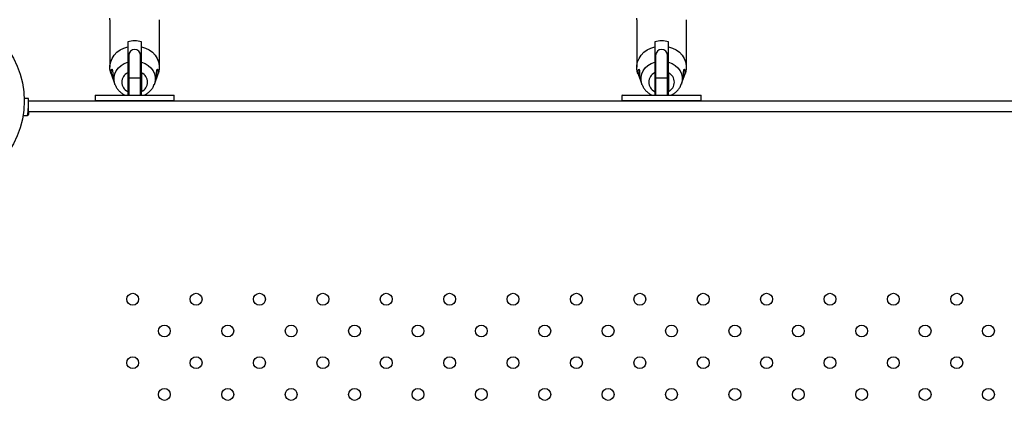
# Model space of a CAD drawing. Units: millimetres. Extents: x 0 to 42, y 0 to 29.8.
# Drawn here: x 12.9 to 13.9, y 23.2 to 23.6 of the extents above; entities that cross this region are included whole.
import ezdxf

# ---------------------------------------------------------------- set-up
doc = ezdxf.new("R2010")
doc.units = ezdxf.units.MM
doc.layers.add('LE_NORM', color=179, linetype='Continuous', lineweight=50)
doc.styles.add('SLDTEXTSTYLE0', font='TXT', dxfattribs={"width": 0.605})
doc.dimstyles.new('SLDDIMSTYLE2', dxfattribs={"dimtxt": 0.35, "dimasz": 0.3, "dimexe": 0, "dimexo": 0.0625, "dimgap": 0.0875, "dimtad": 1, "dimdec": 0, "dimlfac": 50, "dimrnd": 1e-09, "dimzin": 12, "dimdsep": 46, "dimtxsty": 'SLDTEXTSTYLE0', "dimsah": 1, "dimcen": 0.09, "dimadec": 0, "dimazin": 3, "dimtfac": 1, "dimtofl": 0, "dimtmove": 0, "dimatfit": 3, "dimfxl": 0, "dimfrac": 2, "dimtolj": 1, "dimtzin": 12, "dimarcsym": 0})

# ---------------------------------------------------------------- blocks, each defined once
blk = doc.blocks.new('_D_11')
at = {"layer": 'LE_NORM', "color": 7}
for p, q in [((12.92974, 27.28915), (3.80291, 27.28915)), ((3.90197, 12.08783), (3.90197, 27.28915)), ((8.81251, 12.08783), (3.80291, 12.08783))]:
    blk.add_line(p, q, dxfattribs=at)
for points in [[(3.90197, 27.28915), (3.80197, 26.98915), (4.00197, 26.98915)], [(3.90197, 12.08783), (4.00197, 12.38783), (3.80197, 12.38783)]]:
    blk.add_solid(points, dxfattribs=at)
at = {"layer": 'LE_NORM', "color": 7, "insert": (3.4508, 19.35963), "char_height": 0.35, "attachment_point": 1, "rotation": 90, "style": 'SLDTEXTSTYLE0'}
blk.add_mtext('760', dxfattribs=at)
blk = doc.blocks.new('_D_14')
at = {"layer": 'LE_NORM', "color": 7}
for p, q in [((12.92974, 24.28395), (4.40291, 24.28395)), ((4.50197, 24.28395), (4.50197, 15.08769)), ((8.85071, 15.08769), (4.40291, 15.08769))]:
    blk.add_line(p, q, dxfattribs=at)
for points in [[(4.50197, 24.28395), (4.40197, 23.98395), (4.60197, 23.98395)], [(4.50197, 15.08769), (4.60197, 15.38769), (4.40197, 15.38769)]]:
    blk.add_solid(points, dxfattribs=at)
at = {"layer": 'LE_NORM', "color": 7, "insert": (4.0508, 19.35696), "char_height": 0.35, "attachment_point": 1, "rotation": 90, "style": 'SLDTEXTSTYLE0'}
blk.add_mtext('460', dxfattribs=at)

msp = doc.modelspace()

# ---------------------------------------------------------------- linework, layer by layer
at = {"color": 7, "linetype": 'Continuous', "lineweight": 25}
for p, q in [((13.0038, 23.57583), (13.00385, 23.57726)), ((13.0038, 23.57583), (13.0038, 23.52783)), ((13.0538, 23.52783), (13.0538, 23.57583)), ((13.5358, 23.57583), (13.53585, 23.57726)), ((13.5358, 23.57583), (13.5358, 23.52783)), ((13.5858, 23.52783), (13.5858, 23.57583)), ((13.0218, 23.55361), (13.0218, 23.54861)), ((13.0358, 23.54861), (13.0358, 23.55361)), ((13.5538, 23.55361), (13.5538, 23.54861)), ((13.5678, 23.54861), (13.5678, 23.55361)), ((13.0228, 23.53983), (13.0228, 23.51683)), ((13.0348, 23.51683), (13.0348, 23.53983)), ((13.5548, 23.53983), (13.5548, 23.51683)), ((13.5668, 23.51683), (13.5668, 23.53983)), ((13.00499, 23.52121), (13.00892, 23.51061)), ((13.0228, 23.52583), (13.0218, 23.52583)), ((13.0218, 23.52551), (13.0228, 23.52551)), ((13.0218, 23.52505), (13.0228, 23.52505)), ((13.0218, 23.52501), (13.0228, 23.52501)), ((13.0218, 23.52231), (13.0218, 23.50334)), ((13.0358, 23.52583), (13.0348, 23.52583)), ((13.0348, 23.52551), (13.0358, 23.52551)), ((13.0348, 23.52505), (13.0358, 23.52505)), ((13.0348, 23.52501), (13.0358, 23.52501)), ((13.0358, 23.52231), (13.0358, 23.50334)), ((13.04867, 23.51061), (13.0526, 23.52121)), ((13.53699, 23.52121), (13.54092, 23.51061)), ((13.5548, 23.52583), (13.5538, 23.52583)), ((13.5538, 23.52551), (13.5548, 23.52551)), ((13.5538, 23.52505), (13.5548, 23.52505)), ((13.5538, 23.52501), (13.5548, 23.52501)), ((13.5538, 23.52231), (13.5538, 23.50334)), ((13.5678, 23.52583), (13.5668, 23.52583)), ((13.5668, 23.52551), (13.5678, 23.52551)), ((13.5668, 23.52505), (13.5678, 23.52505)), ((13.5668, 23.52501), (13.5678, 23.52501)), ((13.5678, 23.52231), (13.5678, 23.50334)), ((13.58067, 23.51061), (13.5846, 23.52121)), ((13.00905, 23.51027), (13.00892, 23.51061)), ((13.0218, 23.51783), (13.0228, 23.51783)), ((13.0218, 23.51204), (13.0228, 23.51181)), ((13.0228, 23.51683), (13.0228, 23.49983)), ((13.0348, 23.51783), (13.0358, 23.51783)), ((13.0348, 23.49983), (13.0348, 23.51683)), ((13.0348, 23.51181), (13.0358, 23.51204)), ((13.54105, 23.51027), (13.54092, 23.51061)), ((13.5538, 23.51783), (13.5548, 23.51783)), ((13.5538, 23.51204), (13.5548, 23.51181)), ((13.5548, 23.51683), (13.5548, 23.49983)), ((13.5668, 23.51783), (13.5678, 23.51783)), ((13.5668, 23.49983), (13.5668, 23.51683)), ((13.5668, 23.51181), (13.5678, 23.51204)), ((12.92166, 23.49633), (12.91726, 23.49622)), ((12.9217, 23.49383), (14.7319, 23.49383)), ((12.9217, 23.48283), (12.9217, 23.49383)), ((12.9892, 23.49983), (12.9888, 23.49943)), ((12.9888, 23.49943), (12.9888, 23.49423)), ((13.0688, 23.49943), (12.9888, 23.49943)), ((12.9888, 23.49423), (12.9892, 23.49383)), ((12.9888, 23.49423), (13.0288, 23.49423)), ((12.9892, 23.49983), (13.0684, 23.49983)), ((13.0288, 23.49423), (13.0688, 23.49423)), ((13.0688, 23.49943), (13.0684, 23.49983)), ((13.0684, 23.49383), (13.0688, 23.49423)), ((13.0688, 23.49423), (13.0688, 23.49943)), ((13.5212, 23.49983), (13.5208, 23.49943)), ((13.5208, 23.49943), (13.5208, 23.49423)), ((13.6008, 23.49943), (13.5208, 23.49943)), ((13.5208, 23.49423), (13.5212, 23.49383)), ((13.5208, 23.49423), (13.5608, 23.49423)), ((13.5212, 23.49983), (13.6004, 23.49983)), ((13.5608, 23.49423), (13.6008, 23.49423)), ((13.6008, 23.49943), (13.6004, 23.49983)), ((13.6004, 23.49383), (13.6008, 23.49423)), ((13.6008, 23.49423), (13.6008, 23.49943)), ((12.9217, 23.48283), (12.9217, 23.48033)), ((14.7319, 23.48283), (12.9217, 23.48283)), ((12.91609, 23.47908), (12.92054, 23.47908))]:
    msp.add_line(p, q, dxfattribs=at)
at = {"color": 8, "linetype": 'Continuous', "lineweight": 25}
for p, q in [((13.0288, 23.51683), (13.0228, 23.51683)), ((13.0348, 23.51683), (13.0288, 23.51683)), ((13.5608, 23.51683), (13.5548, 23.51683)), ((13.5668, 23.51683), (13.5608, 23.51683))]:
    msp.add_line(p, q, dxfattribs=at)
at = {"color": 7, "linetype": 'Continuous', "lineweight": 25, "flags": 128}
for points in [[(13.00499, 23.52121), (13.00462, 23.52232), (13.00389, 23.52597), (13.00389, 23.52968), (13.00462, 23.53334), (13.00606, 23.53683), (13.00817, 23.54006), (13.01089, 23.54293), (13.01413, 23.54536), (13.0178, 23.54727), (13.0218, 23.54861)], [(13.0358, 23.54861), (13.03979, 23.54727), (13.04346, 23.54536), (13.04671, 23.54293), (13.04942, 23.54006), (13.05153, 23.53683), (13.05297, 23.53334), (13.0537, 23.52968), (13.0537, 23.52597), (13.05297, 23.52232), (13.0526, 23.52121)], [(13.53699, 23.52121), (13.53662, 23.52232), (13.53589, 23.52597), (13.53589, 23.52968), (13.53662, 23.53334), (13.53806, 23.53683), (13.54017, 23.54006), (13.54289, 23.54293), (13.54613, 23.54536), (13.5498, 23.54727), (13.5538, 23.54861)], [(13.5678, 23.54861), (13.57179, 23.54727), (13.57546, 23.54536), (13.57871, 23.54293), (13.58142, 23.54006), (13.58353, 23.53683), (13.58497, 23.53334), (13.5857, 23.52968), (13.5857, 23.52597), (13.58497, 23.52232), (13.5846, 23.52121)]]:
    msp.add_lwpolyline(points, dxfattribs=at)
at = {"color": 8, "linetype": 'Continuous', "lineweight": 25, "flags": 128}
for points in [[(13.00892, 23.51061), (13.00875, 23.51107), (13.00801, 23.51443), (13.00801, 23.51784), (13.00875, 23.52119), (13.01021, 23.52436), (13.01233, 23.52724), (13.01503, 23.52972), (13.01823, 23.53172), (13.0218, 23.53316)], [(13.0358, 23.53316), (13.03937, 23.53172), (13.04256, 23.52972), (13.04527, 23.52724), (13.04738, 23.52436), (13.04884, 23.52119), (13.04958, 23.51784), (13.04958, 23.51443), (13.04884, 23.51107), (13.04872, 23.51074)], [(13.54092, 23.51061), (13.54075, 23.51107), (13.54001, 23.51443), (13.54001, 23.51784), (13.54075, 23.52119), (13.54221, 23.52436), (13.54433, 23.52724), (13.54703, 23.52972), (13.55023, 23.53172), (13.5538, 23.53316)], [(13.5678, 23.53316), (13.57137, 23.53172), (13.57456, 23.52972), (13.57727, 23.52724), (13.57938, 23.52436), (13.58084, 23.52119), (13.58158, 23.51784), (13.58158, 23.51443), (13.58084, 23.51107), (13.58072, 23.51074)]]:
    msp.add_lwpolyline(points, dxfattribs=at)
at = {"color": 7, "linetype": 'Continuous', "lineweight": 25}
for centre, radius in [((12.8268, 23.49383), 0.0905), ((13.0268, 23.29383), 0.006), ((13.0908, 23.29383), 0.006), ((13.1548, 23.29383), 0.006), ((13.2188, 23.29383), 0.006), ((13.2828, 23.29383), 0.006), ((13.3468, 23.29383), 0.006), ((13.4108, 23.29383), 0.006), ((13.4748, 23.29383), 0.006), ((13.5388, 23.29383), 0.006), ((13.6028, 23.29383), 0.006), ((13.6668, 23.29383), 0.006), ((13.7308, 23.29383), 0.006), ((13.7948, 23.29383), 0.006), ((13.8588, 23.29383), 0.006), ((13.0588, 23.26183), 0.006), ((13.1228, 23.26183), 0.006), ((13.1868, 23.26183), 0.006), ((13.2508, 23.26183), 0.006), ((13.3148, 23.26183), 0.006), ((13.3788, 23.26183), 0.006), ((13.4428, 23.26183), 0.006), ((13.5068, 23.26183), 0.006), ((13.5708, 23.26183), 0.006), ((13.6348, 23.26183), 0.006), ((13.6988, 23.26183), 0.006), ((13.7628, 23.26183), 0.006), ((13.8268, 23.26183), 0.006), ((13.8908, 23.26183), 0.006), ((13.0268, 23.22983), 0.006), ((13.0908, 23.22983), 0.006), ((13.1548, 23.22983), 0.006), ((13.2188, 23.22983), 0.006), ((13.2828, 23.22983), 0.006), ((13.3468, 23.22983), 0.006), ((13.4108, 23.22983), 0.006), ((13.4748, 23.22983), 0.006), ((13.5388, 23.22983), 0.006), ((13.6028, 23.22983), 0.006), ((13.6668, 23.22983), 0.006), ((13.7308, 23.22983), 0.006), ((13.7948, 23.22983), 0.006), ((13.8588, 23.22983), 0.006), ((13.0588, 23.19783), 0.006), ((13.1228, 23.19783), 0.006), ((13.1868, 23.19783), 0.006), ((13.2508, 23.19783), 0.006), ((13.3148, 23.19783), 0.006), ((13.3788, 23.19783), 0.006), ((13.4428, 23.19783), 0.006), ((13.5068, 23.19783), 0.006), ((13.5708, 23.19783), 0.006), ((13.6348, 23.19783), 0.006), ((13.6988, 23.19783), 0.006), ((13.7628, 23.19783), 0.006), ((13.8268, 23.19783), 0.006), ((13.8908, 23.19783), 0.006)]:
    msp.add_circle(centre, radius, dxfattribs=at)
for centre, radius, start, end in [((13.0288, 23.52578), 0.0287, 75.88288, 104.11712), ((13.5608, 23.52578), 0.0287, 75.88288, 104.11712), ((13.0288, 23.53983), 0.006, 0, 180), ((13.5608, 23.53983), 0.006, 0, 180), ((13.02643, 23.51283), 0.01056, 116.03767, 243.96233), ((13.03116, 23.51283), 0.01056, 296.03767, 63.96233), ((13.55843, 23.51283), 0.01056, 116.03767, 243.96233), ((13.56316, 23.51283), 0.01056, 296.03767, 63.96233), ((12.8268, 23.49383), 0.0949, 351.06077, 1.51331), ((12.92045, 23.48033), 0.00125, 274.46519, 0)]:
    msp.add_arc(centre, radius, start, end, dxfattribs=at)
for points, knots in [([(13.0218, 23.54861), (13.0218, 23.54716), (13.0218, 23.54202), (13.0218, 23.53686), (13.0218, 23.53316)], [0, 0, 0, 0, 0.282381, 1, 1, 1, 1]), ([(13.0358, 23.53316), (13.0358, 23.53427), (13.0358, 23.53797), (13.0358, 23.54312), (13.0358, 23.54716), (13.0358, 23.54861)], [0, 0, 0, 0, 0.2133979, 0.717619, 1, 1, 1, 1]), ([(13.5538, 23.54861), (13.5538, 23.54716), (13.5538, 23.54202), (13.5538, 23.53686), (13.5538, 23.53316)], [0, 0, 0, 0, 0.282381, 1, 1, 1, 1]), ([(13.5678, 23.53316), (13.5678, 23.53427), (13.5678, 23.53797), (13.5678, 23.54312), (13.5678, 23.54716), (13.5678, 23.54861)], [0, 0, 0, 0, 0.2133979, 0.717619, 1, 1, 1, 1]), ([(13.0218, 23.53316), (13.0218, 23.53313), (13.0218, 23.53253), (13.0218, 23.53112), (13.0218, 23.52863), (13.0218, 23.52589), (13.0218, 23.52375), (13.0218, 23.52261), (13.0218, 23.52231)], [0, 0, 0, 0, 0.0151181, 0.2291152, 0.4461254, 0.6718078, 0.9138826, 1, 1, 1, 1]), ([(13.0358, 23.52231), (13.0358, 23.52256), (13.0358, 23.52372), (13.0358, 23.52602), (13.0358, 23.5291), (13.0358, 23.53158), (13.0358, 23.53271), (13.0358, 23.53316)], [0, 0, 0, 0, 0.072679, 0.334159, 0.596738, 0.838113, 1, 1, 1, 1]), ([(13.5538, 23.53316), (13.5538, 23.53313), (13.5538, 23.53253), (13.5538, 23.53112), (13.5538, 23.52863), (13.5538, 23.52589), (13.5538, 23.52375), (13.5538, 23.52261), (13.5538, 23.52231)], [0, 0, 0, 0, 0.0151181, 0.2291152, 0.4461254, 0.6718078, 0.9138826, 1, 1, 1, 1]), ([(13.5678, 23.52231), (13.5678, 23.52256), (13.5678, 23.52372), (13.5678, 23.52602), (13.5678, 23.5291), (13.5678, 23.53158), (13.5678, 23.53271), (13.5678, 23.53316)], [0, 0, 0, 0, 0.072679, 0.334159, 0.596738, 0.838113, 1, 1, 1, 1]), ([(13.00543, 23.52541), (13.00536, 23.52518), (13.00523, 23.52472), (13.00519, 23.52362), (13.00529, 23.52238), (13.00551, 23.52107), (13.00581, 23.51982), (13.00612, 23.51875), (13.00638, 23.51803), (13.00654, 23.51775), (13.00661, 23.51794), (13.00662, 23.51857), (13.00662, 23.51955), (13.00662, 23.5208), (13.00662, 23.52216), (13.00657, 23.52349), (13.00646, 23.52462), (13.00625, 23.52543), (13.00596, 23.52585), (13.00566, 23.52585), (13.0055, 23.52554), (13.00543, 23.52541)], [0, 0, 0, 0, 0.051649, 0.10336, 0.153833, 0.204732, 0.257931, 0.313379, 0.369112, 0.42333, 0.476221, 0.528928, 0.581953, 0.635119, 0.688293, 0.741415, 0.794257, 0.846936, 0.900382, 0.955434, 1, 1, 1, 1]), ([(13.05216, 23.52541), (13.05207, 23.52557), (13.05189, 23.5259), (13.05156, 23.5258), (13.05128, 23.52527), (13.05109, 23.52433), (13.051, 23.52311), (13.05097, 23.52177), (13.05098, 23.52043), (13.05098, 23.51924), (13.05097, 23.51834), (13.051, 23.51784), (13.05109, 23.51778), (13.05127, 23.51817), (13.05153, 23.51896), (13.05185, 23.52008), (13.05215, 23.52141), (13.05236, 23.5228), (13.05241, 23.52404), (13.05232, 23.52492), (13.05221, 23.52527), (13.05216, 23.52541)], [0, 0, 0, 0, 0.0552171, 0.1103916, 0.1662974, 0.2210701, 0.2742593, 0.3269277, 0.3798587, 0.4330107, 0.4861878, 0.5393481, 0.5923028, 0.6449702, 0.6980542, 0.7525915, 0.8084402, 0.8636099, 0.9161657, 0.9666799, 1, 1, 1, 1]), ([(13.53743, 23.52541), (13.53736, 23.52518), (13.53723, 23.52472), (13.53719, 23.52362), (13.53729, 23.52238), (13.53751, 23.52107), (13.53781, 23.51982), (13.53812, 23.51875), (13.53838, 23.51803), (13.53854, 23.51775), (13.53861, 23.51794), (13.53862, 23.51857), (13.53862, 23.51955), (13.53862, 23.5208), (13.53862, 23.52216), (13.53857, 23.52349), (13.53846, 23.52462), (13.53825, 23.52543), (13.53796, 23.52585), (13.53766, 23.52585), (13.5375, 23.52554), (13.53743, 23.52541)], [0, 0, 0, 0, 0.051649, 0.10336, 0.153833, 0.204732, 0.257931, 0.313379, 0.369112, 0.42333, 0.476221, 0.528928, 0.581953, 0.635119, 0.688293, 0.741415, 0.794257, 0.846936, 0.900382, 0.955434, 1, 1, 1, 1]), ([(13.58416, 23.52541), (13.58407, 23.52557), (13.58389, 23.5259), (13.58356, 23.5258), (13.58328, 23.52527), (13.58309, 23.52433), (13.583, 23.52311), (13.58297, 23.52177), (13.58298, 23.52043), (13.58298, 23.51924), (13.58297, 23.51834), (13.583, 23.51784), (13.58309, 23.51778), (13.58327, 23.51817), (13.58353, 23.51896), (13.58385, 23.52008), (13.58415, 23.52141), (13.58436, 23.5228), (13.58441, 23.52404), (13.58432, 23.52492), (13.58421, 23.52527), (13.58416, 23.52541)], [0, 0, 0, 0, 0.0552171, 0.1103916, 0.1662974, 0.2210701, 0.2742593, 0.3269277, 0.3798587, 0.4330107, 0.4861878, 0.5393481, 0.5923028, 0.6449702, 0.6980542, 0.7525915, 0.8084402, 0.8636099, 0.9161657, 0.9666799, 1, 1, 1, 1]), ([(13.00914, 23.51026), (13.00934, 23.50972), (13.00992, 23.50812), (13.01151, 23.50574), (13.0138, 23.5032), (13.01634, 23.50118), (13.01821, 23.50024), (13.01903, 23.49983)], [0, 0, 0, 0, 0.119067, 0.349679, 0.581785, 0.816021, 1, 1, 1, 1]), ([(13.03852, 23.49983), (13.03924, 23.50017), (13.04107, 23.50104), (13.04361, 23.50303), (13.04603, 23.50565), (13.04776, 23.50827), (13.0484, 23.51007), (13.04865, 23.51077)], [0, 0, 0, 0, 0.153609, 0.388115, 0.621383, 0.852537, 1, 1, 1, 1]), ([(13.54114, 23.51026), (13.54134, 23.50972), (13.54192, 23.50812), (13.54351, 23.50574), (13.5458, 23.5032), (13.54834, 23.50118), (13.55021, 23.50024), (13.55103, 23.49983)], [0, 0, 0, 0, 0.119067, 0.349679, 0.581785, 0.816021, 1, 1, 1, 1]), ([(13.57052, 23.49983), (13.57124, 23.50017), (13.57307, 23.50104), (13.57561, 23.50303), (13.57803, 23.50565), (13.57976, 23.50827), (13.5804, 23.51007), (13.58065, 23.51077)], [0, 0, 0, 0, 0.153609, 0.388115, 0.621383, 0.852537, 1, 1, 1, 1]), ([(13.0218, 23.50334), (13.0218, 23.5031), (13.0218, 23.50198), (13.0218, 23.50058), (13.0218, 23.49999), (13.0218, 23.49983)], [0, 0, 0, 0, 0.166595, 0.765959, 1, 1, 1, 1]), ([(13.0358, 23.49983), (13.0358, 23.50001), (13.0358, 23.50062), (13.0358, 23.50196), (13.0358, 23.50305), (13.0358, 23.50334)], [0, 0, 0, 0, 0.238986, 0.800311, 1, 1, 1, 1]), ([(13.5538, 23.50334), (13.5538, 23.5031), (13.5538, 23.50198), (13.5538, 23.50058), (13.5538, 23.49999), (13.5538, 23.49983)], [0, 0, 0, 0, 0.1665952, 0.7659586, 1, 1, 1, 1]), ([(13.5678, 23.49983), (13.5678, 23.50001), (13.5678, 23.50062), (13.5678, 23.50196), (13.5678, 23.50305), (13.5678, 23.50334)], [0, 0, 0, 0, 0.2389863, 0.8003105, 1, 1, 1, 1])]:
    msp.add_open_spline(points, degree=3, knots=knots, dxfattribs=at)

# ---------------------------------------------------------------- dimensions: what is measured, and where the dimension line sits
at = {"layer": 'LE_NORM', "color": 7}
for base, p1, p2, picture, middle in [((3.90197, 27.28915), (8.91157, 12.08783), (13.0288, 27.28915), '_D_11', (3.90197, 19.68849)), ((4.50197, 15.08769), (13.0288, 24.28395), (8.94977, 15.08769), '_D_14', (4.50197, 19.68582))]:
    dim = msp.add_linear_dim(base=base, p1=p1, p2=p2, angle=90, dimstyle='SLDDIMSTYLE2', dxfattribs=at)
    dim.commit()
    dim.dimension.update_dxf_attribs({"geometry": picture, "text_midpoint": middle, "dimtype": 160})

doc.saveas('drawing.dxf')
